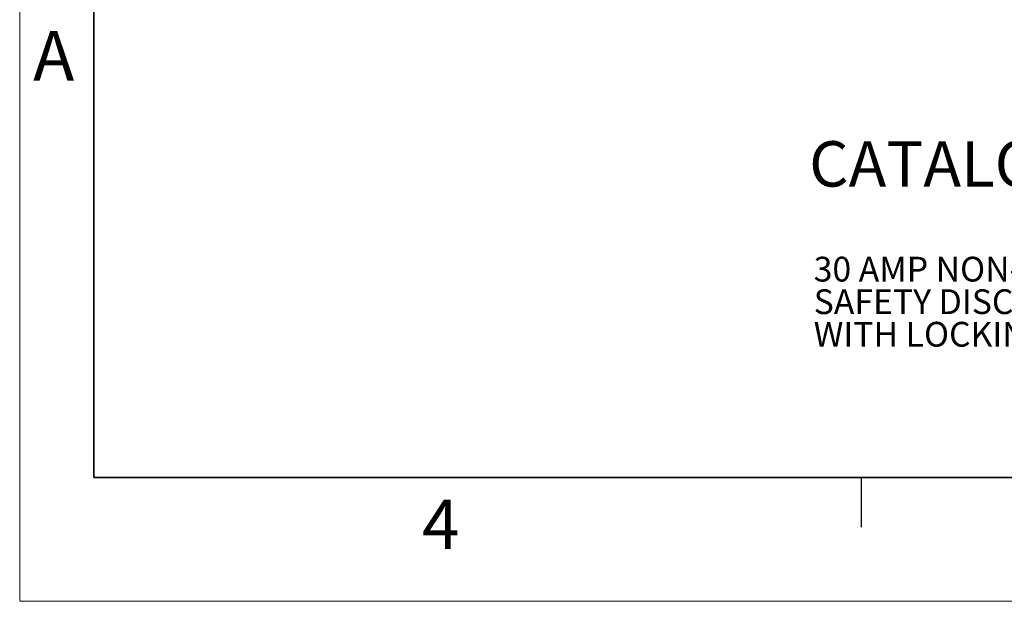
# Model space of a CAD drawing. Units: inches. Extents: x 0 to 17, y 0 to 11.
# Drawn here: x 0 to 5, y 0 to 2.9 of the extents above; entities that cross this region are included whole.
import ezdxf

# ---------------------------------------------------------------- set-up
doc = ezdxf.new("R2010")
doc.units = ezdxf.units.IN
doc.header["$MEASUREMENT"] = 0
doc.layers.add('FORMAT', color=7, linetype='Continuous')
doc.styles.add('SLDTEXTSTYLE0', font='TXT', dxfattribs={"width": 0.605})

# ---------------------------------------------------------------- blocks, each defined once
blk = doc.blocks.new('SW_NOTE_0')
at = {"layer": 'FORMAT', "color": 0, "char_height": 0.125, "attachment_point": 1, "style": 'SLDTEXTSTYLE0'}
for s, insert in [('30 AMP NON-FUSED PowerSwitch', (0, 0.1611)), ('SAFETY DISCONNECT SWITCH', (0, -0.0032)), ('WITH LOCKING RECEPTACLE BRACKET', (0, -0.1676))]:
    blk.add_mtext(s, dxfattribs=dict(at, insert=insert))

msp = doc.modelspace()

# ---------------------------------------------------------------- linework, layer by layer
at = {"color": 7, "linetype": 'Continuous', "lineweight": 18}
for p, q in [((0, 0), (0, 11)), ((17, 0), (0, 0))]:
    msp.add_line(p, q, dxfattribs=at)
at = {"color": 7, "linetype": 'Continuous', "lineweight": 35}
for p, q in [((0.375, 0.625), (0.375, 10.375)), ((16.625, 0.625), (0.375, 0.625))]:
    msp.add_line(p, q, dxfattribs=at)
at = {"color": 7, "linetype": 'Continuous', "lineweight": 25}
msp.add_line((4.25, 0.375), (4.25, 0.625), dxfattribs=at)

# ---------------------------------------------------------------- block references
at = {"layer": 'FORMAT', "color": 7}
msp.add_blockref('SW_NOTE_0', (4.0087, 1.5784), dxfattribs=at)

# ---------------------------------------------------------------- texts
at = {"color": 7, "linetype": 'Continuous', "lineweight": 0, "char_height": 0.25, "attachment_point": 1, "style": 'SLDTEXTSTYLE0'}
for s, insert in [('A', (0.0679, 2.8794)), ('4', (2.0309, 0.5137))]:
    msp.add_mtext(s, dxfattribs=dict(at, insert=insert))
at = {"layer": 'FORMAT', "color": 7, "insert": (3.9857, 2.3229), "char_height": 0.229167, "attachment_point": 1, "style": 'SLDTEXTSTYLE0'}
msp.add_mtext('CATALOG # EDSR-23', dxfattribs=at)

doc.saveas('drawing.dxf')
